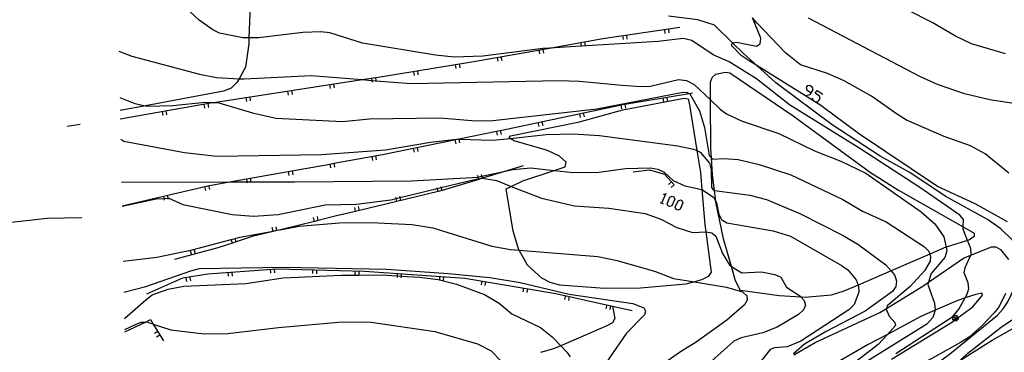
# Model space of a CAD drawing. Units: inches. Extents: x 670969 to 674695, y 4163667 to 4166055.
# Drawn here: x 671728 to 671914, y 4163917 to 4163980 of the extents above; entities that cross this region are included whole.
import ezdxf

# ---------------------------------------------------------------- set-up
doc = ezdxf.new("R2010")
doc.units = ezdxf.units.IN
doc.header["$MEASUREMENT"] = 0
doc.layers.add('Cartografia', color=7, linetype='Continuous')

# ---------------------------------------------------------------- blocks, each defined once
blk = doc.blocks.new('2')
at = {"layer": 'Cartografia', "color": 7, "linetype": 'Continuous'}
blk.add_lwpolyline([(671739.96, 4163942.16), (671733.4, 4163942.04), (671724.29, 4163941.03)], dxfattribs=at)

msp = doc.modelspace()

# ---------------------------------------------------------------- linework, layer by layer
at = {"layer": 'Cartografia', "color": 7, "linetype": 'Continuous'}
for points in [[(671767.14, 4164002.84), (671767.14, 4164002.83), (671767.51, 4164002.66), (671769.27, 4163999.9), (671771.36, 4163995.39), (671771.83, 4163992.85), (671771.87, 4163986.98), (671771.46, 4163976.12), (671771.42, 4163974.97), (671770.8, 4163970.55), (671769.59, 4163968.4), (671769.18, 4163967.67), (671768.1, 4163966.64), (671766.68, 4163966.04), (671751.92, 4163963.26), (671747.16, 4163962.37)], [(671907.19, 4163928.79), (671907.09, 4163929.9), (671906.35, 4163931.82), (671906.53, 4163932.81), (671907.61, 4163935.11), (671907.65, 4163935.18), (671907.59, 4163936.41), (671906.98, 4163937.92), (671906.13, 4163940), (671906.14, 4163940.47), (671906.17, 4163941.84), (671905.51, 4163942.67), (671897.95, 4163947.89), (671886.65, 4163955.26), (671873.4, 4163963.46), (671867.14, 4163968.39), (671862, 4163971.6), (671859.01, 4163972.87), (671854.97, 4163975.58), (671853.34, 4163976), (671848.62, 4163975.39), (671834.12, 4163974.53), (671828.1, 4163974.17), (671826.85, 4163974.1), (671815.55, 4163972.62), (671810.13, 4163972.46), (671806.64, 4163972.81), (671792.86, 4163975.09), (671786.71, 4163977.06), (671784.97, 4163977.23), (671781.6, 4163977.12), (671773.26, 4163976.12), (671771.46, 4163976.12), (671770.29, 4163976.13), (671765.9, 4163976.98), (671764.61, 4163977.63), (671762.06, 4163979.45), (671756.06, 4163985.1)], [(671914.09, 4163973.09), (671907.72, 4163974.96), (671904.7, 4163976.4), (671900.29, 4163979.02), (671895.67, 4163981.29)], [(671889.28, 4163905.81), (671890.42, 4163906.78), (671903.54, 4163916.48), (671912.62, 4163923.81), (671913.7, 4163924.99), (671914.57, 4163926.33), (671915.83, 4163928.97), (671916.53, 4163931.57), (671916.57, 4163934.22), (671916.02, 4163936.88), (671915.36, 4163938.04), (671913.25, 4163940.12), (671910.75, 4163941.83), (671902.73, 4163946.25), (671896.07, 4163950.7), (671890.49, 4163953.78), (671881.42, 4163959.68), (671870.83, 4163967.63), (671867.22, 4163970.87), (671864.68, 4163973.13), (671862.62, 4163975.17), (671859.26, 4163978.49), (671856.13, 4163979.5), (671850.56, 4163980.16)], [(671914.5, 4163941.41), (671908.37, 4163944.78), (671901.31, 4163948.1), (671886.4, 4163958.08), (671879.29, 4163963.33), (671867.22, 4163970.87), (671865.76, 4163971.77), (671864.27, 4163972.8), (671862.65, 4163974.44), (671862.44, 4163974.79), (671862.62, 4163975.17), (671862.63, 4163975.18), (671863.39, 4163975.28), (671867.14, 4163974.55), (671867.88, 4163974.99), (671868.01, 4163976.03), (671866.43, 4163979.9)], [(671914.72, 4163950.59), (671910.3, 4163954.24), (671907.53, 4163955.72), (671902.57, 4163957.47), (671895.42, 4163960.6), (671893.75, 4163961.64), (671888.87, 4163965.1), (671883.71, 4163967.99), (671880.58, 4163969.35), (671875.43, 4163971), (671872.62, 4163973.27), (671867.28, 4163978.85), (671866.43, 4163979.9)], [(671917.24, 4163963.44), (671911.15, 4163964.39), (671906.37, 4163965.55), (671901.31, 4163967.29), (671897.97, 4163968.83), (671876.97, 4163979.82)], [(671747.19, 4163960.85), (671764.55, 4163963.88), (671765.2, 4163964), (671792.83, 4163968.23), (671795.82, 4163968.69), (671813.88, 4163971.63), (671828.1, 4163974.17), (671838.19, 4163975.97), (671852.69, 4163978.11)], [(671841.89, 4163976.51), (671841.99, 4163975.76)], [(671842.63, 4163976.61), (671842.74, 4163975.87)], [(671849.8, 4163977.68), (671849.9, 4163976.93)], [(671850.54, 4163977.78), (671850.65, 4163977.04)], [(671834, 4163975.23), (671834.12, 4163974.53), (671834.13, 4163974.49)], [(671834.73, 4163975.36), (671834.87, 4163974.62)], [(671746.93, 4163973.58), (671749.39, 4163972.62), (671762.13, 4163969.26), (671765.31, 4163968.63), (671769.59, 4163968.4), (671770.54, 4163968.35), (671783.21, 4163969.01), (671792.83, 4163968.23), (671794.63, 4163968.08), (671795.39, 4163968.02), (671802.04, 4163967.49), (671829.87, 4163968.04), (671833.81, 4163967.95), (671841.74, 4163967.15), (671845.33, 4163966.94), (671847.19, 4163966.99), (671852.46, 4163968.23), (671853.97, 4163968.07), (671855.38, 4163967.32), (671858.5, 4163964.4), (671860.34, 4163962.67), (671861.5, 4163961.75), (671864.47, 4163960.41), (671871.36, 4163958.08), (671878.09, 4163954.78), (671883.06, 4163952.86), (671887.8, 4163950.57), (671898.24, 4163943.28), (671900.81, 4163941.02), (671902.49, 4163938.57), (671902.9, 4163936.65), (671903.05, 4163935.92), (671902.66, 4163934.7), (671900.12, 4163931.66), (671899.61, 4163930.05), (671899.48, 4163929.61), (671900.71, 4163926.1), (671900.88, 4163924.78), (671900.87, 4163924.75), (671900.41, 4163923.39), (671899.28, 4163922.12), (671883.32, 4163912.22)], [(671826.12, 4163973.82), (671826.25, 4163973.08)], [(671826.85, 4163973.95), (671826.99, 4163973.21)], [(671810.36, 4163971.05), (671810.48, 4163970.3)], [(671811.1, 4163971.17), (671811.22, 4163970.43)], [(671818.25, 4163972.41), (671818.38, 4163971.67)], [(671818.98, 4163972.54), (671819.12, 4163971.8)], [(671802.47, 4163969.77), (671802.59, 4163969.02)], [(671803.21, 4163969.89), (671803.33, 4163969.15)], [(671875.58, 4163927.22), (671871.42, 4163927.45), (671864.17, 4163928.47), (671863.21, 4163930.26), (671862.43, 4163933), (671860.96, 4163938.2), (671859.52, 4163945.21), (671859.5, 4163945.32), (671859.24, 4163947.33), (671858.85, 4163950.27), (671858.66, 4163953.5), (671858.57, 4163955.19), (671858.5, 4163964.4), (671858.47, 4163967.75), (671858.8, 4163968.65), (671859.52, 4163969.23), (671861.27, 4163969.63), (671862.15, 4163969.48), (671874.1, 4163961.39), (671888.64, 4163950.71), (671893.96, 4163947.41), (671906.14, 4163940.47), (671908.24, 4163939.27), (671908.24, 4163938.62), (671907.3, 4163938.01), (671906.98, 4163937.92), (671902.9, 4163936.65), (671902.85, 4163936.63), (671899.84, 4163935.33), (671892.53, 4163932.16), (671886.33, 4163929.48), (671883.65, 4163928.31), (671881.26, 4163927.58), (671876.35, 4163927.17), (671875.58, 4163927.22)], [(671786.66, 4163967.28), (671786.77, 4163966.53)], [(671787.4, 4163967.39), (671787.51, 4163966.65)], [(671794.57, 4163968.49), (671794.63, 4163968.08), (671794.68, 4163967.74)], [(671795.31, 4163968.6), (671795.39, 4163968.02), (671795.42, 4163967.86)], [(671747.11, 4163964.86), (671749.94, 4163963.71), (671751.92, 4163963.26), (671752.16, 4163963.21), (671757.07, 4163963.34), (671763.19, 4163963.96), (671764.55, 4163963.88), (671765.76, 4163963.82), (671772.1, 4163961.93), (671776.5, 4163960.98), (671789.12, 4163960.33), (671794.2, 4163960.8), (671807.42, 4163961), (671814.25, 4163960.46), (671817.42, 4163960.52), (671837.05, 4163962.7), (671852.94, 4163965.8), (671853.97, 4163965.86), (671854.47, 4163965.6), (671854.62, 4163965.52), (671856.41, 4163962.32), (671857.36, 4163959.2), (671858.23, 4163953.91), (671858.66, 4163953.5), (671858.95, 4163953.23), (671861, 4163953.36), (671863.7, 4163953.15), (671867.64, 4163952.25), (671873.63, 4163950.29), (671883.42, 4163945.62), (671887.18, 4163943.41), (671891.62, 4163941.39), (671898.82, 4163936.71), (671899.63, 4163935.88), (671899.84, 4163935.33), (671900, 4163934.93), (671899.92, 4163934.01), (671898.84, 4163932.2), (671896.17, 4163929.25), (671891.81, 4163925.56), (671891.67, 4163925.08), (671891.63, 4163924.92), (671892.21, 4163923.63), (671893.27, 4163922.44), (671893.4, 4163921.89), (671891.85, 4163920.2), (671890.1, 4163918.28), (671875.47, 4163906.98)], [(671747.53, 4163944.43), (671763.71, 4163948.22), (671767.81, 4163948.95), (671786.72, 4163952.31), (671787.45, 4163952.44), (671796.61, 4163954.08), (671810.8, 4163956.98), (671818.12, 4163958.48), (671818.85, 4163958.62), (671820.32, 4163958.93), (671841.36, 4163963.43), (671841.6, 4163963.47), (671854.47, 4163965.6), (671855.09, 4163965.7)], [(671778.75, 4163966.07), (671778.86, 4163965.32)], [(671779.49, 4163966.18), (671779.6, 4163965.44)], [(671876.12, 4163965.44), (671876.39, 4163965.24), (671877.31, 4163965.44), (671877.83, 4163966.28), (671877.75, 4163966.75), (671877.19, 4163967.11), (671876.71, 4163967.03), (671876.55, 4163966.75), (671876.63, 4163966.28), (671877.47, 4163965.72)], [(671877.67, 4163964.8), (671877.79, 4163964.37), (671878.34, 4163964.01), (671878.78, 4163964.09), (671879.14, 4163964.64), (671879.06, 4163965.12), (671878.23, 4163965.64), (671878.58, 4163966.2), (671879.7, 4163965.48)], [(671762.95, 4163963.6), (671763.07, 4163962.86)], [(671763.68, 4163963.72), (671763.81, 4163962.99)], [(671770.85, 4163964.86), (671770.96, 4163964.11)], [(671771.59, 4163964.97), (671771.7, 4163964.23)], [(671855.46, 4163930.09), (671853.84, 4163929.63), (671845.31, 4163928.9), (671838.49, 4163928.85), (671830.08, 4163929.44), (671828.27, 4163929.95), (671826.66, 4163930.82), (671824, 4163933.22), (671822.43, 4163936.06), (671822.27, 4163936.35), (671821.3, 4163939.68), (671819.94, 4163947.61), (671820.91, 4163948.08), (671823.07, 4163949.15), (671828.98, 4163951.11), (671831.07, 4163951.81), (671831.29, 4163952.65), (671830, 4163953.77), (671827.77, 4163954.83), (671821.49, 4163956.71), (671820.72, 4163957.14), (671820.51, 4163957.26), (671820.76, 4163957.62), (671833.8, 4163960.26), (671841.97, 4163962.54), (671853.52, 4163964.73), (671854.26, 4163964.6), (671854.54, 4163963.47), (671855.91, 4163954.85), (671856.58, 4163950.68), (671856.85, 4163947.53), (671857.42, 4163940.9), (671857.6, 4163939.5), (671858.61, 4163931.89), (671858.07, 4163931.13), (671856.79, 4163930.45), (671855.46, 4163930.09)], [(671841.6, 4163963.47), (671841.6, 4163963.47), (671841.72, 4163962.73)], [(671842.33, 4163963.59), (671842.46, 4163962.85)], [(671849.49, 4163964.77), (671849.61, 4163964.03)], [(671850.22, 4163964.89), (671850.35, 4163964.15)], [(671755.07, 4163962.22), (671755.19, 4163961.48)], [(671755.8, 4163962.34), (671755.93, 4163961.61)], [(671833.77, 4163961.81), (671833.92, 4163961.07)], [(671834.5, 4163961.96), (671834.66, 4163961.23)], [(671825.95, 4163960.13), (671826.1, 4163959.39)], [(671826.68, 4163960.28), (671826.84, 4163959.55)], [(671739.6, 4163959.76), (671737.16, 4163959.41)], [(671747.27, 4163957.01), (671747.86, 4163956.62), (671759.32, 4163954.51), (671765.37, 4163953.76), (671785.12, 4163954.09), (671797.18, 4163954.98), (671805.69, 4163956.41), (671810.56, 4163956.99), (671810.8, 4163956.98), (671811.03, 4163956.97), (671817.41, 4163956.79), (671820.72, 4163957.14), (671827.5, 4163957.86), (671832.56, 4163957.99), (671837.55, 4163957.7), (671852.32, 4163955.76), (671855.29, 4163955.12), (671855.91, 4163954.85), (671856.55, 4163954.56), (671858.31, 4163952.49), (671858.64, 4163951.23), (671858.67, 4163947.86), (671859.09, 4163947.34), (671859.24, 4163947.33), (671865.91, 4163946.43), (671869.02, 4163945.59), (671875.48, 4163942.89), (671883.41, 4163938.91), (671886.29, 4163937.23), (671891.53, 4163933.31), (671892.53, 4163932.16), (671893.27, 4163931.31), (671893.56, 4163930.24), (671893.42, 4163929.21), (671892.82, 4163928.27), (671887.66, 4163924.59), (671880.27, 4163920.73), (671876.19, 4163918.32), (671874.16, 4163916.52)], [(671818.12, 4163958.48), (671818.27, 4163957.74)], [(671818.85, 4163958.63), (671818.85, 4163958.62), (671819, 4163957.89)], [(671810.29, 4163956.87), (671810.44, 4163956.13)], [(671811.02, 4163957.02), (671811.03, 4163956.97), (671811.17, 4163956.28)], [(671802.45, 4163955.27), (671802.6, 4163954.53)], [(671803.18, 4163955.42), (671803.33, 4163954.68)], [(671787.45, 4163952.45), (671787.45, 4163952.44), (671787.58, 4163951.71)], [(671794.6, 4163953.72), (671794.73, 4163952.98)], [(671795.33, 4163953.85), (671795.46, 4163953.11)], [(671747.44, 4163948.9), (671767.81, 4163948.95), (671771.07, 4163948.95), (671771.82, 4163948.96), (671780.05, 4163948.98), (671802.12, 4163949.17), (671814.65, 4163949.85), (671814.66, 4163949.86), (671815.39, 4163950.01), (671820.07, 4163951.02), (671821.19, 4163951.27), (671824.61, 4163951.61), (671828.98, 4163951.11), (671832.56, 4163950.71), (671837.43, 4163950.79), (671842.47, 4163951.44), (671847.14, 4163951.58), (671848.58, 4163951.36), (671849.72, 4163950.79), (671851.42, 4163949.19), (671853.62, 4163948.2), (671856.85, 4163947.53), (671856.86, 4163947.52), (671859.04, 4163946.06), (671859.52, 4163945.21), (671859.63, 4163945.02), (671860.08, 4163942.79), (671860.59, 4163941.83), (671861.59, 4163941.2), (671870.29, 4163939.71), (671873.59, 4163938.72), (671883.32, 4163933.1), (671884.4, 4163932.33), (671885.95, 4163930.46), (671886.33, 4163929.48), (671886.39, 4163929.33), (671886.45, 4163928.17), (671885.58, 4163925.85), (671884.59, 4163924.83), (671875.52, 4163918.93), (671872.95, 4163917.82), (671870.57, 4163917.63), (671869.74, 4163917.37), (671868.1, 4163915.25)], [(671823.17, 4163951.97), (671820.07, 4163951.02), (671815.51, 4163949.64), (671815.45, 4163949.62), (671814.79, 4163949.42), (671807.86, 4163947.31), (671807.8, 4163947.3), (671807.12, 4163947.13), (671799.35, 4163945.26), (671792.3, 4163943.56), (671791.57, 4163943.38), (671787.97, 4163942.52), (671784.53, 4163941.67), (671783.8, 4163941.5), (671777.64, 4163939.99), (671776.76, 4163939.77), (671776.03, 4163939.6), (671772.06, 4163938.63), (671769.05, 4163937.64), (671768.33, 4163937.4), (671765.61, 4163936.51), (671761.39, 4163935.36), (671760.66, 4163935.16), (671757.39, 4163934.28)], [(671778.85, 4163950.91), (671778.98, 4163950.17)], [(671779.58, 4163951.04), (671779.71, 4163950.3)], [(671786.72, 4163952.32), (671786.72, 4163952.31), (671786.85, 4163951.58)], [(671843.91, 4163950.84), (671847, 4163951.19), (671849.83, 4163950.41), (671851.64, 4163948.37)], [(671747.54, 4163944.38), (671753.98, 4163945.76), (671755.41, 4163945.82), (671756.17, 4163945.85), (671756.37, 4163945.86), (671758.96, 4163944.65), (671768.31, 4163942.78), (671772.3, 4163942.45), (671776.96, 4163942.77), (671785.85, 4163944.59), (671791.73, 4163944.74), (671798.23, 4163945.56), (671799.21, 4163945.8), (671799.94, 4163945.97), (671806.95, 4163947.69), (671807.69, 4163947.86), (671814, 4163949.41), (671814.76, 4163949.52), (671815.43, 4163949.63), (671815.45, 4163949.62), (671818.11, 4163949.18), (671820.91, 4163948.08), (671826.65, 4163945.86), (671832.84, 4163944.45), (671839.34, 4163944.01), (671846.17, 4163942.96), (671849.15, 4163941.89), (671852.15, 4163940.34), (671855.07, 4163939.37), (671857.59, 4163939.5), (671857.6, 4163939.5), (671858.71, 4163939.31), (671859.5, 4163938.68), (671860.72, 4163935.46), (671862.16, 4163933.16), (671862.43, 4163933), (671864.42, 4163931.8), (671868.1, 4163931.98), (671870.63, 4163931.5), (671871.73, 4163930.95), (671872.8, 4163929.11), (671875.5, 4163927.31), (671875.58, 4163927.22), (671876.13, 4163926.58), (671876.38, 4163925.71), (671876, 4163924.8), (671875.11, 4163923.93), (671871.07, 4163921.57), (671868.34, 4163920.47), (671864.26, 4163919.52), (671862.87, 4163918.89), (671858.03, 4163914.58)], [(671770.97, 4163949.51), (671771.07, 4163948.95), (671771.1, 4163948.77)], [(671771.7, 4163949.64), (671771.82, 4163948.96), (671771.83, 4163948.9)], [(671814.79, 4163949.42), (671814.79, 4163949.42), (671814.76, 4163949.52), (671814.65, 4163949.85), (671814.57, 4163950.13)], [(671815.51, 4163949.64), (671815.51, 4163949.64), (671815.39, 4163950.01), (671815.29, 4163950.35)], [(671851.12, 4163948.94), (671850.55, 4163948.44)], [(671763.1, 4163948.07), (671763.27, 4163947.33)], [(671763.83, 4163948.24), (671764, 4163947.51)], [(671807.14, 4163947.09), (671807.12, 4163947.13), (671806.95, 4163947.69), (671806.92, 4163947.8)], [(671807.86, 4163947.31), (671807.86, 4163947.31), (671807.69, 4163947.86), (671807.64, 4163948.02)], [(671851.61, 4163948.37), (671851.05, 4163947.88)], [(671755.31, 4163946.25), (671755.41, 4163945.82), (671755.48, 4163945.51)], [(671756.04, 4163946.42), (671756.17, 4163945.85), (671756.21, 4163945.69)], [(671799.35, 4163945.26), (671799.35, 4163945.26), (671799.21, 4163945.8), (671799.17, 4163945.99)], [(671800.08, 4163945.44), (671799.94, 4163945.97), (671799.9, 4163946.16)], [(671848.98, 4163945.06), (671849.57, 4163944.79)], [(671849.61, 4163946.58), (671850.05, 4163946.74), (671849.25, 4163944.95)], [(671850.49, 4163944.39), (671850.29, 4163944.83), (671850.85, 4163946.06), (671851.28, 4163946.22), (671851.56, 4163946.1), (671851.76, 4163945.66), (671851.2, 4163944.43), (671850.77, 4163944.27), (671850.49, 4163944.39)], [(671852, 4163943.75), (671851.84, 4163944.19), (671852.36, 4163945.38), (671852.8, 4163945.58), (671853.11, 4163945.42), (671853.27, 4163944.99), (671852.76, 4163943.79), (671852.32, 4163943.59), (671852, 4163943.75)], [(671791.57, 4163943.38), (671791.57, 4163943.38), (671791.39, 4163944.11)], [(671792.3, 4163943.56), (671792.3, 4163943.56), (671792.12, 4163944.28)], [(671747.75, 4163933.98), (671754.08, 4163934.77), (671760.77, 4163936.14), (671768.11, 4163938.06), (671768.84, 4163938.25), (671769.73, 4163938.49), (671776, 4163939.68), (671776.74, 4163939.82), (671777.64, 4163939.99), (671780.93, 4163940.62), (671788.5, 4163941.2), (671794.41, 4163941.28), (671802.21, 4163940.91), (671806.15, 4163940.28), (671817.25, 4163936.82), (671820.75, 4163936.2), (671822.43, 4163936.06), (671837.27, 4163934.87), (671840.9, 4163934.12), (671848.12, 4163932.02), (671851.5, 4163930.73), (671855.46, 4163930.09), (671861.48, 4163929.1), (671864.5, 4163928.2), (671865.32, 4163927.47), (671865.41, 4163926.64), (671864.87, 4163925.78), (671861.57, 4163922.86), (671855.81, 4163918.7), (671852.83, 4163916.91), (671847.01, 4163912.8)], [(671783.8, 4163941.49), (671783.8, 4163941.5), (671783.62, 4163942.22)], [(671784.53, 4163941.67), (671784.53, 4163941.67), (671784.35, 4163942.39)], [(671776.03, 4163939.59), (671776.03, 4163939.6), (671776, 4163939.68), (671775.85, 4163940.32)], [(671776.76, 4163939.77), (671776.76, 4163939.77), (671776.74, 4163939.82), (671776.58, 4163940.49)], [(671768.33, 4163937.4), (671768.33, 4163937.4), (671768.11, 4163938.06), (671768.1, 4163938.11)], [(671769.05, 4163937.64), (671769.05, 4163937.64), (671768.84, 4163938.25), (671768.81, 4163938.35)], [(671760.66, 4163935.16), (671760.66, 4163935.16), (671760.46, 4163935.88)], [(671761.39, 4163935.36), (671761.39, 4163935.36), (671761.19, 4163936.08)], [(671874.18, 4163916.35), (671878.24, 4163918.66), (671890.45, 4163924.32), (671891.67, 4163925.08), (671898.7, 4163929.42), (671899.61, 4163930.05), (671906.2, 4163934.53), (671907.61, 4163935.11), (671911.46, 4163936.67), (671912.32, 4163936.69), (671913.18, 4163936.21), (671914.66, 4163934.3)], [(671747.87, 4163928.12), (671752.02, 4163929.24), (671760.48, 4163932.19), (671762.14, 4163932.59), (671778.06, 4163932.89), (671797.41, 4163932.46), (671809.08, 4163931.69), (671816.85, 4163930.9), (671822.57, 4163929.96), (671831.83, 4163927.77), (671843.85, 4163926), (671845.9, 4163925.22), (671846.26, 4163924.59), (671846.04, 4163923.88), (671842.63, 4163920.39), (671837.6, 4163913.1)], [(671752.2, 4163927.81), (671758.97, 4163930.83), (671763.67, 4163931.61), (671776.74, 4163932.58), (671793.21, 4163932.12), (671812.16, 4163930.79), (671829.33, 4163927.92), (671840.03, 4163925.51), (671843.72, 4163924.69)], [(671768.22, 4163931.94), (671768.28, 4163931.19)], [(671775.46, 4163932.48), (671775.51, 4163931.73)], [(671776.2, 4163932.53), (671776.26, 4163931.78)], [(671783.45, 4163932.39), (671783.42, 4163931.64)], [(671784.19, 4163932.36), (671784.17, 4163931.61)], [(671791.45, 4163932.16), (671791.42, 4163931.41)], [(671792.19, 4163932.13), (671792.17, 4163931.38), (671792.17, 4163931.38)], [(671747.98, 4163923.21), (671751.98, 4163926.73), (671753.23, 4163927.62), (671756.2, 4163928.74), (671759.16, 4163929.26), (671770.88, 4163929.78), (671777.9, 4163930.88), (671788.82, 4163931.36), (671792.17, 4163931.38), (671796.42, 4163931.42), (671799.39, 4163931.23), (671800.14, 4163931.19), (671803.62, 4163930.98), (671807.15, 4163930.51), (671807.36, 4163930.45), (671810.57, 4163929.66), (671815.84, 4163927.68), (671818.63, 4163926.06), (671821.04, 4163924.06), (671826.46, 4163921.48), (671828.6, 4163919.71), (671830.24, 4163918.04), (671831.41, 4163916.85), (671832.03, 4163915.96)], [(671759.54, 4163930.92), (671759.66, 4163930.18)], [(671760.27, 4163931.04), (671760.4, 4163930.3)], [(671767.48, 4163931.89), (671767.53, 4163931.14)], [(671799.43, 4163931.68), (671799.39, 4163931.23), (671799.37, 4163930.93)], [(671800.17, 4163931.62), (671800.14, 4163931.19), (671800.12, 4163930.87)], [(671807.41, 4163931.12), (671807.36, 4163930.45), (671807.35, 4163930.37)], [(671808.15, 4163931.06), (671808.1, 4163930.31)], [(671815.35, 4163930.25), (671815.22, 4163929.51)], [(671816.08, 4163930.12), (671815.96, 4163929.38)], [(671823.24, 4163928.93), (671823.11, 4163928.19)], [(671823.97, 4163928.8), (671823.85, 4163928.06)], [(671893.41, 4163916.61), (671904.16, 4163923.56), (671905.33, 4163924.92), (671906.53, 4163927.06), (671906.85, 4163927.62), (671907.19, 4163928.79)], [(671831.12, 4163927.51), (671830.95, 4163926.77)], [(671831.85, 4163927.34), (671831.68, 4163926.61)], [(671914.11, 4163927.91), (671912.83, 4163925.32), (671911.91, 4163924.17), (671909.73, 4163921.85), (671907.26, 4163919.68), (671905.64, 4163918.69), (671899.64, 4163915.33), (671886.45, 4163906.97), (671880.45, 4163902.59), (671878.02, 4163900.42), (671877.7, 4163899.78), (671878.01, 4163899.49), (671878.88, 4163899.62), (671880.07, 4163900.2), (671884.95, 4163903.38), (671889.26, 4163905.78), (671899.64, 4163911.54), (671905.84, 4163915.48), (671911.59, 4163919.12), (671917.51, 4163922.46)], [(671892.63, 4163915.53), (671904.14, 4163922.58), (671904.43, 4163922.8), (671904.83, 4163923.09), (671905.18, 4163923.35), (671907.94, 4163925.38), (671909.81, 4163927.6), (671909.66, 4163927.94), (671908.55, 4163927.74), (671906.53, 4163927.06), (671904.79, 4163926.46), (671900.87, 4163924.75), (671898.17, 4163923.56), (671891.85, 4163920.2), (671888.24, 4163918.27), (671880.62, 4163913.86)], [(671840.03, 4163925.52), (671840.03, 4163925.51), (671840.44, 4163923.2), (671840.01, 4163922.39), (671838.91, 4163921.83), (671830.24, 4163918.04), (671828.9, 4163917.46), (671826.42, 4163916.8)], [(671838.92, 4163925.76), (671838.75, 4163925.02)], [(671839.65, 4163925.59), (671839.48, 4163924.86)], [(671748.03, 4163920.7), (671751.96, 4163922.52), (671752.91, 4163922.97), (671753.41, 4163922.13), (671755.32, 4163918.98)], [(671886.54, 4163881.6), (671891.83, 4163893.15), (671893.47, 4163895.68), (671897.59, 4163900.67), (671901.25, 4163906.17), (671903.66, 4163911.77), (671905.84, 4163915.48), (671905.96, 4163915.67), (671907, 4163916.68), (671913.31, 4163921.56), (671917.16, 4163924.11)], [(671904.43, 4163922.8), (671904.33, 4163922.89), (671904.18, 4163923.04), (671904.18, 4163923.44), (671904.33, 4163923.59), (671904.48, 4163923.74), (671904.88, 4163923.74), (671905.03, 4163923.59), (671905.18, 4163923.44), (671905.18, 4163923.35), (671905.18, 4163923.04), (671905.03, 4163922.89), (671904.88, 4163922.74), (671904.48, 4163922.74), (671904.43, 4163922.8)], [(671904.33, 4163923.59), (671904.68, 4163923.24), (671904.83, 4163923.09), (671905.03, 4163922.89)], [(671905.03, 4163923.59), (671904.68, 4163923.24), (671904.33, 4163922.89)], [(671748.02, 4163921.12), (671750.08, 4163922.06), (671751.15, 4163922.49), (671751.96, 4163922.52), (671752.19, 4163922.54), (671753.41, 4163922.13), (671756.74, 4163921.03), (671763.03, 4163920.3), (671767.47, 4163920.34), (671777.01, 4163921.46), (671789.01, 4163922.55), (671794.47, 4163922.52), (671806.53, 4163920.75), (671814.54, 4163918.42), (671817.11, 4163917.07), (671818.92, 4163915.18)], [(671754.26, 4163920.72), (671753.61, 4163920.33)], [(671754.64, 4163920.07), (671754, 4163919.69)]]:
    msp.add_lwpolyline(points, dxfattribs=at)

# ---------------------------------------------------------------- block references
at = {"layer": 'Cartografia'}
msp.add_blockref('2', (0, 0), dxfattribs=at)

doc.saveas('drawing.dxf')
